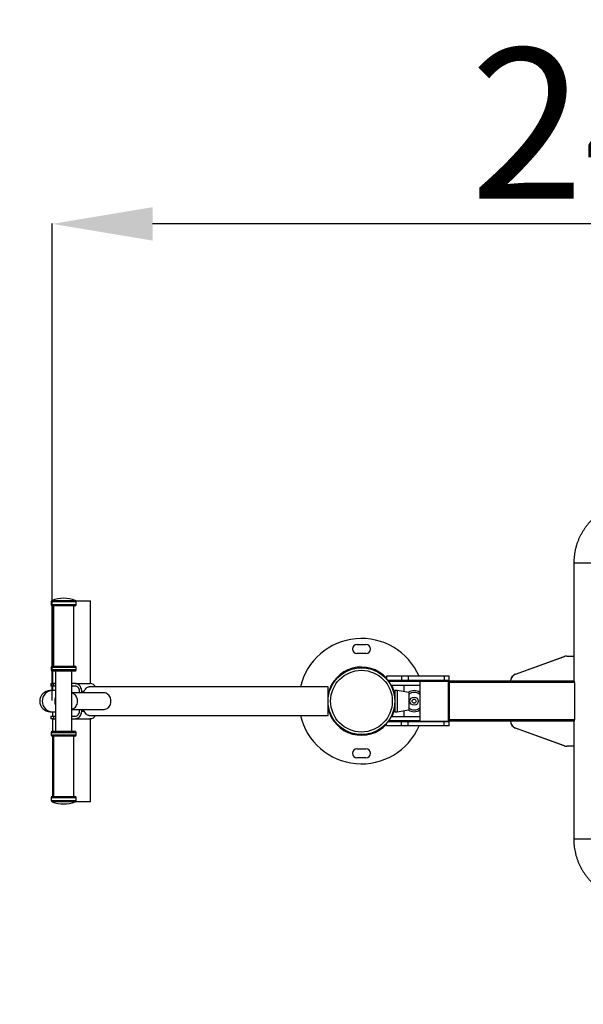
# Model space of a CAD drawing. Units: millimetres. Extents: x -8177 to -1888, y -6963 to 1381.
# Drawn here: x -6700 to -5576, y -5592 to -3629 of the extents above; entities that cross this region are included whole.
import ezdxf

# ---------------------------------------------------------------- set-up
doc = ezdxf.new("R2010")
doc.units = ezdxf.units.MM
doc.header["$PDSIZE"] = -1
doc.layers.add('Зона безопасности', color=5, linetype='Continuous')
doc.layers.add('размер', color=92, linetype='Continuous', lineweight=15)
doc.dimstyles.new('ISO-25', dxfattribs={"dimtxt": 2.5, "dimasz": 2.5, "dimexe": 1.25, "dimexo": 0.625, "dimtad": 1, "dimtxsty": 'Standard', "dimcen": 2.5, "dimadec": 0, "dimazin": 0, "dimtfac": 1, "dimtmove": 0, "dimatfit": 3, "dimfxl": 1, "dimarcsym": 0})

# ---------------------------------------------------------------- blocks, each defined once
blk = doc.blocks.new('*D25')
at = {"layer": 'Defpoints', "color": 0, "transparency": 16777216}
for p in [(-6634.5, -4036.5), (-4233.5, -4765.1), (-6634.5, -4987.9)]:
    blk.add_point(p, dxfattribs=at)
at = {"layer": 'размер', "color": 0, "lineweight": -2, "transparency": 16777216}
for p, q in [((-6634.5, -4986.9), (-6634.5, -4035.5)), ((-4433.5, -4036.5), (-6434.5, -4036.5)), ((-4233.5, -4764.1), (-4233.5, -4035.5))]:
    blk.add_line(p, q, dxfattribs=at)
at = {"layer": 'размер', "color": 0, "transparency": 16777216}
for points in [[(-6434.5, -4003.2), (-6434.5, -4069.8), (-6634.5, -4036.5)], [(-4433.5, -4003.2), (-4433.5, -4069.8), (-4233.5, -4036.5)]]:
    blk.add_solid(points, dxfattribs=at)
at = {"layer": 'размер', "color": 0, "transparency": 16777216, "insert": (-5347.1, -3686.5), "char_height": 300, "attachment_point": 2}
blk.add_mtext('2400', dxfattribs=at)
blk = doc.blocks.new('*D27')
at = {"layer": 'Defpoints', "color": 0, "transparency": 16777216}
for p in [(-2733.5, -2187.9), (-2733.5, -4492.9), (-8171.4, -4977.9)]:
    blk.add_point(p, dxfattribs=at)
at = {"layer": 'размер', "color": 0, "lineweight": -2, "transparency": 16777216}
for p, q in [((-8171.4, -4976.9), (-8171.4, -2186.9)), ((-7971.4, -2187.9), (-2933.5, -2187.9)), ((-2733.5, -4491.9), (-2733.5, -2186.9))]:
    blk.add_line(p, q, dxfattribs=at)
at = {"layer": 'размер', "color": 0, "transparency": 16777216}
for points in [[(-7971.4, -2154.6), (-7971.4, -2221.3), (-8171.4, -2187.9)], [(-2933.5, -2154.6), (-2933.5, -2221.3), (-2733.5, -2187.9)]]:
    blk.add_solid(points, dxfattribs=at)
at = {"layer": 'размер', "color": 0, "transparency": 16777216, "insert": (-5452.5, -1987.9), "char_height": 300, "attachment_point": 5}
blk.add_mtext('5400', dxfattribs=at)

msp = doc.modelspace()

# ---------------------------------------------------------------- linework, layer by layer
at = {"lineweight": 25}
for p, q in [((-5594.8, -4712.9), (-5594.8, -4947.9)), ((-5552.8, -4712.9), (-5594.8, -4712.9)), ((-6634.9, -4787.1), (-6588.8, -4787.1)), ((-6587.6, -4787.9), (-6558.2, -4787.9)), ((-6558.2, -4952.9), (-6558.2, -4787.9)), ((-6636.8, -4789.9), (-6636.8, -4794.9)), ((-6586.8, -4789.9), (-6636.8, -4789.9)), ((-6636.8, -4794.9), (-6617.7, -4794.9)), ((-6634.2, -4797.8), (-6634.2, -4917.9)), ((-6617, -4797.9), (-6633.8, -4797.9)), ((-6631.8, -4797.9), (-6631.8, -4917.9)), ((-6617.7, -4794.9), (-6586.8, -4794.9)), ((-6589.8, -4797.9), (-6617, -4797.9)), ((-6591.8, -4917.9), (-6591.8, -4797.9)), ((-6586.8, -4794.9), (-6586.8, -4789.9)), ((-6027.1, -4874.9), (-6009.1, -4874.9)), ((-6009.1, -4892.9), (-6027.1, -4892.9)), ((-5711.3, -4934.3), (-5613.9, -4898.8)), ((-5711, -4934.3), (-5613.6, -4898.8)), ((-5613.6, -4898.8), (-5613.9, -4898.8)), ((-5608.8, -4897.9), (-5608.5, -4897.9)), ((-5608.5, -4897.9), (-5594.8, -4897.9)), ((-6636.8, -4920.9), (-6636.8, -4924.9)), ((-6586.8, -4920.9), (-6636.8, -4920.9)), ((-6636.8, -4924.9), (-6586.8, -4924.9)), ((-6633.8, -4917.9), (-6589.8, -4917.9)), ((-6586.8, -4924.9), (-6586.8, -4920.9)), ((-6634.2, -4927.8), (-6634.2, -4952.9)), ((-6589.8, -4927.9), (-6633.8, -4927.9)), ((-6628.3, -4927.9), (-6628.3, -5047.9)), ((-6595.3, -5047.9), (-6595.3, -4927.9)), ((-5938.1, -4938.4), (-5968.1, -4938.4)), ((-5968.1, -4938.4), (-5968.1, -4944)), ((-5938.1, -4938.4), (-5938.1, -4946.4)), ((-5924.9, -4938.4), (-5938.1, -4938.4)), ((-5924.9, -4938.4), (-5924.9, -4946.4)), ((-5853.4, -4938.4), (-5924.9, -4938.4)), ((-5853.4, -4938.4), (-5853.4, -4946.4)), ((-5843.1, -4938.4), (-5853.4, -4938.4)), ((-5843.1, -4946.4), (-5843.1, -4938.4)), ((-5711.3, -4934.3), (-5711, -4934.3)), ((-6637.2, -4952.9), (-6637.2, -4957.9)), ((-6637.2, -4952.9), (-6632.2, -4952.9)), ((-6632.2, -4957.9), (-6637.2, -4957.9)), ((-6634.2, -4957.9), (-6634.2, -4966.9)), ((-6632.2, -4952.9), (-6632.2, -4957.9)), ((-6628.3, -4952.9), (-6632.2, -4952.9)), ((-6628.3, -4957.9), (-6632.2, -4957.9)), ((-6628.4, -4957.9), (-6628.4, -5017.9)), ((-6588.9, -4952.9), (-6595.3, -4952.9)), ((-6588.9, -4957.9), (-6595.3, -4957.9)), ((-6588.9, -4952.9), (-6558.9, -4952.9)), ((-6084.6, -4959.4), (-6560.9, -4959.4)), ((-6084.6, -4987.9), (-6084.6, -4959.4)), ((-5938.1, -4946.4), (-5966.1, -4946.4)), ((-5963.1, -4948.4), (-5963.1, -4950.5)), ((-5901.6, -4948.4), (-5963.1, -4948.4)), ((-5901.6, -4956.4), (-5959.5, -4956.4)), ((-5924.9, -4946.4), (-5938.1, -4946.4)), ((-5933.1, -4968.9), (-5933.1, -4956.4)), ((-5901.6, -4956.4), (-5933.1, -4956.4)), ((-5853.4, -4946.4), (-5924.9, -4946.4)), ((-5901.6, -4947.9), (-5901.6, -5027.9)), ((-5901.6, -4947.9), (-5844.6, -4947.9)), ((-5900.2, -4946.4), (-5899.7, -4947.9)), ((-5843.1, -4946.4), (-5853.4, -4946.4)), ((-5844.6, -5027.9), (-5844.6, -4947.9)), ((-5844.6, -4947.9), (-5843.5, -4947.9)), ((-5844.6, -4950.9), (-5843.5, -4950.9)), ((-5593.6, -4947.9), (-5843.5, -4947.9)), ((-5843.5, -4950.9), (-5843.5, -5024.9)), ((-5593.4, -4950.9), (-5843.3, -4950.9)), ((-5843.3, -4950.9), (-5843.3, -5024.9)), ((-5593.4, -4950.9), (-5593.4, -5024.9)), ((-6634.5, -4966.9), (-6638.5, -4966.9)), ((-6628.4, -4966.9), (-6634.5, -4966.9)), ((-6531.8, -4971.4), (-6595.3, -4971.4)), ((-6580.2, -4971.4), (-6580.2, -4967.9)), ((-6575.9, -4971.4), (-6575.9, -4967.9)), ((-6575.9, -4967.9), (-6571, -4967.9)), ((-5946.6, -4966.9), (-5951.6, -4966.9)), ((-5951.6, -4966.9), (-5951.6, -5008.9)), ((-5923.6, -4970.4), (-5946.6, -4966.9)), ((-5946.6, -4966.9), (-5946.6, -5008.9)), ((-5923.6, -4970.4), (-5923.6, -5005.4)), ((-6595.3, -5004.4), (-6531.8, -5004.4)), ((-6580.2, -5007.9), (-6580.2, -5004.4)), ((-6575.9, -5007.9), (-6575.9, -5004.4)), ((-6084.6, -5016.4), (-6084.6, -4987.9)), ((-6638.5, -5008.9), (-6634.5, -5008.9)), ((-6637.2, -5017.9), (-6637.2, -5022.9)), ((-6637.2, -5017.9), (-6632.2, -5017.9)), ((-6632.2, -5022.9), (-6637.2, -5022.9)), ((-6634.5, -5008.9), (-6628.4, -5008.9)), ((-6634.2, -5008.9), (-6634.2, -5017.9)), ((-6634.2, -5022.9), (-6634.2, -5047.9)), ((-6632.2, -5017.9), (-6632.2, -5022.9)), ((-6632.2, -5017.9), (-6628.3, -5017.9)), ((-6632.2, -5022.9), (-6628.3, -5022.9)), ((-6595.3, -5017.9), (-6588.9, -5017.9)), ((-6595.3, -5022.9), (-6588.9, -5022.9)), ((-6588.9, -5022.9), (-6558.9, -5022.9)), ((-6575.9, -5007.9), (-6571, -5007.9)), ((-6560.9, -5016.4), (-6084.6, -5016.4)), ((-6558.2, -5187.9), (-6558.2, -5022.8)), ((-5901.6, -5019.4), (-5959.5, -5019.4)), ((-5951.6, -5008.9), (-5946.6, -5008.9)), ((-5946.6, -5008.9), (-5923.6, -5005.4)), ((-5933.1, -5019.4), (-5933.1, -5006.8)), ((-5901.6, -5019.4), (-5933.1, -5019.4)), ((-5968.1, -5037.4), (-5968.1, -5031.7)), ((-5938.1, -5037.4), (-5968.1, -5037.4)), ((-5938.1, -5029.4), (-5966.1, -5029.4)), ((-5963.1, -5027.4), (-5963.1, -5025.2)), ((-5901.6, -5027.4), (-5963.1, -5027.4)), ((-5938.1, -5037.4), (-5938.1, -5029.4)), ((-5924.9, -5029.4), (-5938.1, -5029.4)), ((-5924.9, -5037.4), (-5938.1, -5037.4)), ((-5924.9, -5037.4), (-5924.9, -5029.4)), ((-5853.4, -5029.4), (-5924.9, -5029.4)), ((-5853.4, -5037.4), (-5924.9, -5037.4)), ((-5901.6, -5027.9), (-5844.6, -5027.9)), ((-5899.7, -5027.9), (-5900.2, -5029.4)), ((-5853.4, -5037.4), (-5853.4, -5029.4)), ((-5843.1, -5029.4), (-5853.4, -5029.4)), ((-5843.1, -5037.4), (-5853.4, -5037.4)), ((-5843.5, -5024.9), (-5844.6, -5024.9)), ((-5843.5, -5027.9), (-5844.6, -5027.9)), ((-5593.6, -5027.9), (-5843.5, -5027.9)), ((-5593.4, -5024.9), (-5843.3, -5024.9)), ((-5843.1, -5037.4), (-5843.1, -5029.4)), ((-5711, -5041.5), (-5711.3, -5041.5)), ((-5613.9, -5077), (-5711.3, -5041.5)), ((-5613.6, -5077), (-5711, -5041.5)), ((-5594.8, -5027.9), (-5594.8, -5262.9)), ((-6636.8, -5050.9), (-6636.8, -5054.9)), ((-6617.7, -5050.9), (-6636.8, -5050.9)), ((-6636.8, -5054.9), (-6617.7, -5054.9)), ((-6634.2, -5057.8), (-6634.2, -5177.9)), ((-6633.8, -5047.9), (-6617, -5047.9)), ((-6617, -5057.9), (-6633.8, -5057.9)), ((-6631.8, -5057.9), (-6631.8, -5177.9)), ((-6586.8, -5050.9), (-6617.7, -5050.9)), ((-6617.7, -5054.9), (-6586.8, -5054.9)), ((-6617, -5047.9), (-6589.8, -5047.9)), ((-6589.8, -5057.9), (-6617, -5057.9)), ((-6591.8, -5177.9), (-6591.8, -5057.9)), ((-6586.8, -5054.9), (-6586.8, -5050.9)), ((-6027.1, -5082.9), (-6009.1, -5082.9)), ((-5613.9, -5077), (-5613.6, -5077)), ((-5608.5, -5077.9), (-5608.8, -5077.9)), ((-5594.8, -5077.9), (-5608.5, -5077.9)), ((-6009.1, -5100.9), (-6027.1, -5100.9)), ((-6636.8, -5180.9), (-6636.8, -5185.8)), ((-6586.8, -5180.9), (-6636.8, -5180.9)), ((-6633.8, -5177.9), (-6589.8, -5177.9)), ((-6586.8, -5185.8), (-6586.8, -5180.9)), ((-6636.8, -5185.8), (-6617.7, -5185.8)), ((-6617.3, -5188.6), (-6634.9, -5188.6)), ((-6617.7, -5185.8), (-6586.8, -5185.8)), ((-6588.8, -5188.6), (-6617.3, -5188.6)), ((-6587.6, -5187.9), (-6558.2, -5187.9)), ((-5552.8, -5262.9), (-5594.8, -5262.9))]:
    msp.add_line(p, q, dxfattribs=at)
at = {"lineweight": 25, "flags": 128}
for points in [[(-6575.9, -4967.9), (-6576.1, -4965.5), (-6576.5, -4963.2), (-6577.3, -4961.1), (-6578.4, -4959), (-6579.7, -4957.3), (-6581.2, -4955.7), (-6583, -4954.5), (-6584.9, -4953.6), (-6586.8, -4953), (-6588.9, -4952.9)], [(-6580.2, -4967.9), (-6580.4, -4965.9), (-6580.9, -4964), (-6581.7, -4962.3), (-6582.8, -4960.8), (-6584.1, -4959.5), (-6585.6, -4958.6), (-6587.2, -4958.1), (-6588.9, -4957.9)], [(-6572.5, -4971.4), (-6572, -4970.1), (-6571, -4967.7), (-6569.8, -4965.6), (-6568.5, -4963.7), (-6567.1, -4962.2), (-6565.6, -4961), (-6564.1, -4960.1), (-6562.5, -4959.5), (-6560.9, -4959.4)], [(-5964.2, -4946.4), (-5963.9, -4946.7), (-5962.7, -4948.4)], [(-6595.3, -5004), (-6593.8, -5003.5), (-6591.9, -5002.5), (-6590.1, -5001.3), (-6588.5, -4999.7), (-6587.1, -4997.9), (-6586, -4995.9), (-6585.1, -4993.8), (-6584.5, -4991.4), (-6584.2, -4989.1), (-6584.2, -4986.7), (-6584.5, -4984.3), (-6585.1, -4982), (-6586, -4979.8), (-6587.1, -4977.8), (-6588.5, -4976), (-6590.1, -4974.4), (-6591.9, -4973.2), (-6593.8, -4972.2), (-6595.3, -4971.8)], [(-6531.8, -5004.4), (-6531.3, -5004.4), (-6529.2, -5004.1), (-6527.2, -5003.5), (-6525.3, -5002.5), (-6523.5, -5001.3), (-6521.9, -4999.7), (-6520.5, -4997.9), (-6519.4, -4995.9), (-6518.5, -4993.8), (-6517.9, -4991.4), (-6517.6, -4989.1), (-6517.6, -4986.7), (-6517.9, -4984.3), (-6518.5, -4982), (-6519.4, -4979.8), (-6520.5, -4977.8), (-6521.9, -4976), (-6523.5, -4974.4), (-6525.3, -4973.2), (-6527.2, -4972.2), (-6529.2, -4971.6), (-6531.3, -4971.4), (-6531.8, -4971.4)], [(-6560.9, -5016.4), (-6562.5, -5016.2), (-6564.1, -5015.6), (-6565.6, -5014.8), (-6567.1, -5013.5), (-6568.5, -5012), (-6569.8, -5010.1), (-6571, -5008), (-6572, -5005.6), (-6572.5, -5004.4)], [(-6588.9, -5017.9), (-6587.2, -5017.7), (-6585.6, -5017.1), (-6584.1, -5016.2), (-6582.8, -5014.9), (-6581.7, -5013.4), (-6580.9, -5011.7), (-6580.4, -5009.8), (-6580.2, -5007.9)], [(-6588.9, -5022.9), (-6586.8, -5022.7), (-6584.9, -5022.1), (-6583, -5021.2), (-6581.2, -5020), (-6579.7, -5018.5), (-6578.4, -5016.7), (-6577.3, -5014.7), (-6576.5, -5012.5), (-6576.1, -5010.2), (-6575.9, -5007.9)], [(-5962.7, -5027.4), (-5963.9, -5029), (-5964.2, -5029.4)]]:
    msp.add_lwpolyline(points, dxfattribs=at)
at = {"lineweight": 25}
for centre, radius in [((-6018.1, -4987.9), 66.5), ((-6018.1, -4987.9), 61.5), ((-5913.1, -4987.9), 8.25), ((-5913.1, -4987.9), 4)]:
    msp.add_circle(centre, radius, dxfattribs=at)
for centre, radius, start, end in [((-6633.8, -4789.9), 3, 110.7836, 180), ((-6611.8, -4847.9), 65, 69.2164, 110.7836), ((-6589.8, -4789.9), 3, 0, 69.2164), ((-6633.8, -4794.9), 3, 180, 270), ((-6589.8, -4794.9), 3, 270, 0), ((-6018.1, -4987.9), 125, 23.3284, 166.8206), ((-6027.1, -4883.9), 9, 90, 270), ((-6009.1, -4883.9), 9, 270, 90), ((-5608.8, -4912.8), 14.9, 90.0011, 110.0291), ((-5608.5, -4912.8), 14.9, 90.0011, 110.0291), ((-6633.8, -4920.9), 3, 90, 180), ((-6633.8, -4924.9), 3, 180, 270), ((-6589.8, -4920.9), 3, 0, 90), ((-6589.8, -4924.9), 3, 270, 0), ((-6018.1, -4987.9), 68, 42.6679, 167.9432), ((-5706.2, -4948.4), 15, 110.073, 178.1063), ((-5705.8, -4948.4), 15, 110.073, 178.1063), ((-6559.2, -4965.5), 12.6, 28.9566, 88.5041), ((-6018.1, -4987.9), 68, 12.0568, 27.5961), ((-5854.2, -4950.1), 11, 356.1133, 11.8094), ((-5604.3, -4950.1), 11, 356.1133, 11.8094), ((-6638.5, -4987.9), 21, 90, 270), ((-6634.1, -4987.5), 20.6, 91.1656, 181.12), ((-6608, -4987.9), 21.7, 158.928, 180.0233), ((-5913.1, -4987.9), 21, 90, 122.8758), ((-5913.1, -4987.9), 17.5, 90, 126.8699), ((-5913.1, -4987.9), 21, 56.7962, 90), ((-5913.1, -4987.9), 17.5, 48.9177, 90), ((-6634.1, -4988.3), 20.6, 178.88, 268.8344), ((-6608, -4987.9), 21.7, 179.9767, 201.072), ((-6018.1, -4987.9), 68, 192.0568, 317.3321), ((-6018.1, -4987.9), 68, 332.4039, 347.9432), ((-5913.1, -4987.9), 17.5, 233.1301, 311.0823), ((-6559.3, -5010), 12.8, 272.0576, 330.4817), ((-6018.1, -4987.9), 125, 193.1794, 336.6716), ((-5913.1, -4987.9), 21, 237.1242, 303.2038), ((-5854.2, -5025.6), 11, 348.1906, 3.8867), ((-5706.2, -5027.4), 15, 181.8937, 249.927), ((-5705.8, -5027.4), 15, 181.8937, 249.927), ((-5604.3, -5025.6), 11, 348.1906, 3.8867), ((-6633.8, -5050.9), 3, 90, 180), ((-6633.8, -5054.9), 3, 180, 270), ((-6589.8, -5050.9), 3, 0, 90), ((-6589.8, -5054.9), 3, 270, 0), ((-6027.1, -5091.9), 9, 90, 270), ((-6009.1, -5091.9), 9, 270, 90), ((-5608.8, -5062.9), 14.9, 249.9709, 269.9989), ((-5608.5, -5062.9), 14.9, 249.9709, 269.9989), ((-6633.8, -5180.9), 3, 90, 180), ((-6589.8, -5180.9), 3, 0, 90), ((-6633.8, -5185.8), 3, 180, 249.2164), ((-6611.8, -5127.9), 65, 249.2164, 290.7836), ((-6589.8, -5185.8), 3, 290.7836, 0)]:
    msp.add_arc(centre, radius, start, end, dxfattribs=at)
for points, knots in [([(-5474, -4591.9), (-5475.2, -4591.9), (-5478.5, -4591.9), (-5483.8, -4592.2), (-5489.9, -4592.9), (-5496, -4593.8), (-5502, -4595.1), (-5508, -4596.7), (-5513.9, -4598.6), (-5519.7, -4600.8), (-5525.3, -4603.3), (-5530.8, -4606), (-5536.2, -4609.1), (-5541.4, -4612.4), (-5546.5, -4616), (-5551.3, -4619.8), (-5555.9, -4623.9), (-5560.4, -4628.2), (-5564.6, -4632.7), (-5568.5, -4637.4), (-5572.3, -4642.4), (-5575.7, -4647.5), (-5578.9, -4652.8), (-5581.9, -4658.2), (-5584.5, -4663.8), (-5586.9, -4669.5), (-5588.9, -4675.4), (-5590.7, -4681.3), (-5592.1, -4687.3), (-5593.3, -4693.4), (-5594.1, -4699.5), (-5594.6, -4705.6), (-5594.8, -4710), (-5594.8, -4712.4), (-5594.8, -4712.9)], [0, 0, 0, 0, 0.018829, 0.051352, 0.083876, 0.116401, 0.148926, 0.181452, 0.213977, 0.246503, 0.279029, 0.311556, 0.344084, 0.376612, 0.409141, 0.441671, 0.474201, 0.506732, 0.539265, 0.571798, 0.604331, 0.636866, 0.669402, 0.701938, 0.734475, 0.767013, 0.799552, 0.832091, 0.864631, 0.897172, 0.929712, 0.962254, 0.993084, 1, 1, 1, 1]), ([(-5594.8, -5262.9), (-5594.8, -5264.1), (-5594.8, -5267.3), (-5594.5, -5272.6), (-5593.8, -5278.8), (-5592.8, -5284.9), (-5591.6, -5290.9), (-5590, -5296.9), (-5588.1, -5302.8), (-5585.9, -5308.6), (-5583.4, -5314.2), (-5580.7, -5319.8), (-5577.6, -5325.2), (-5574.3, -5330.4), (-5570.7, -5335.4), (-5566.9, -5340.3), (-5562.8, -5344.9), (-5558.5, -5349.4), (-5554, -5353.6), (-5549.3, -5357.6), (-5544.4, -5361.3), (-5539.3, -5364.8), (-5534, -5368), (-5528.5, -5370.9), (-5523, -5373.5), (-5517.3, -5375.9), (-5511.4, -5378), (-5505.5, -5379.7), (-5499.5, -5381.2), (-5493.5, -5382.3), (-5487.3, -5383.2), (-5481.3, -5383.7), (-5476.9, -5383.9), (-5474.5, -5383.9), (-5474, -5383.9)], [0, 0, 0, 0, 0.01882, 0.051359, 0.083901, 0.116443, 0.148984, 0.181526, 0.214067, 0.246607, 0.279147, 0.311687, 0.344226, 0.376764, 0.409302, 0.441839, 0.474374, 0.50691, 0.539444, 0.571977, 0.60451, 0.637042, 0.669572, 0.702103, 0.734632, 0.76716, 0.799688, 0.832215, 0.864742, 0.897268, 0.929794, 0.962319, 0.993134, 1, 1, 1, 1])]:
    msp.add_open_spline(points, degree=3, knots=knots, dxfattribs=at)
at = {"layer": 'Зона безопасности'}
for centre, start, end in [((-6611.8, -4847.9), 83.6346, 184.7649), ((-6611.8, -5107.9), 175.2351, 276.3654)]:
    msp.add_arc(centre, 1565, start, end, dxfattribs=at)

# ---------------------------------------------------------------- dimensions: what is measured, and where the dimension line sits
at = {"layer": 'размер'}
dim = msp.add_linear_dim(base=(-2733.5, -2187.9), p1=(-8171.4, -4977.9), p2=(-2733.5, -4492.9), text='5400', dimstyle='ISO-25', override={"dimtxt": 300, "dimasz": 200, "dimexe": 1, "dimexo": 1, "dimgap": 50, "dimdec": 0, "dimzin": 0, "dimadec": 2, "dimtzin": 0}, dxfattribs=at)
dim.commit()
dim.dimension.update_dxf_attribs({"geometry": '*D27', "text_midpoint": (-5452.5, -1987.9)})
dim = msp.add_linear_dim(base=(-6634.5, -4036.5), p1=(-4233.5, -4765.1), p2=(-6634.5, -4987.9), text='2400', dimstyle='ISO-25', override={"dimtxt": 300, "dimasz": 200, "dimexe": 1, "dimexo": 1, "dimgap": 50, "dimdec": 0, "dimzin": 0, "dimadec": 2, "dimtzin": 0}, dxfattribs=at)
dim.commit()
dim.dimension.update_dxf_attribs({"geometry": '*D25', "text_midpoint": (-5347.1, -4036.5), "dimtype": 160})

doc.saveas('drawing.dxf')
